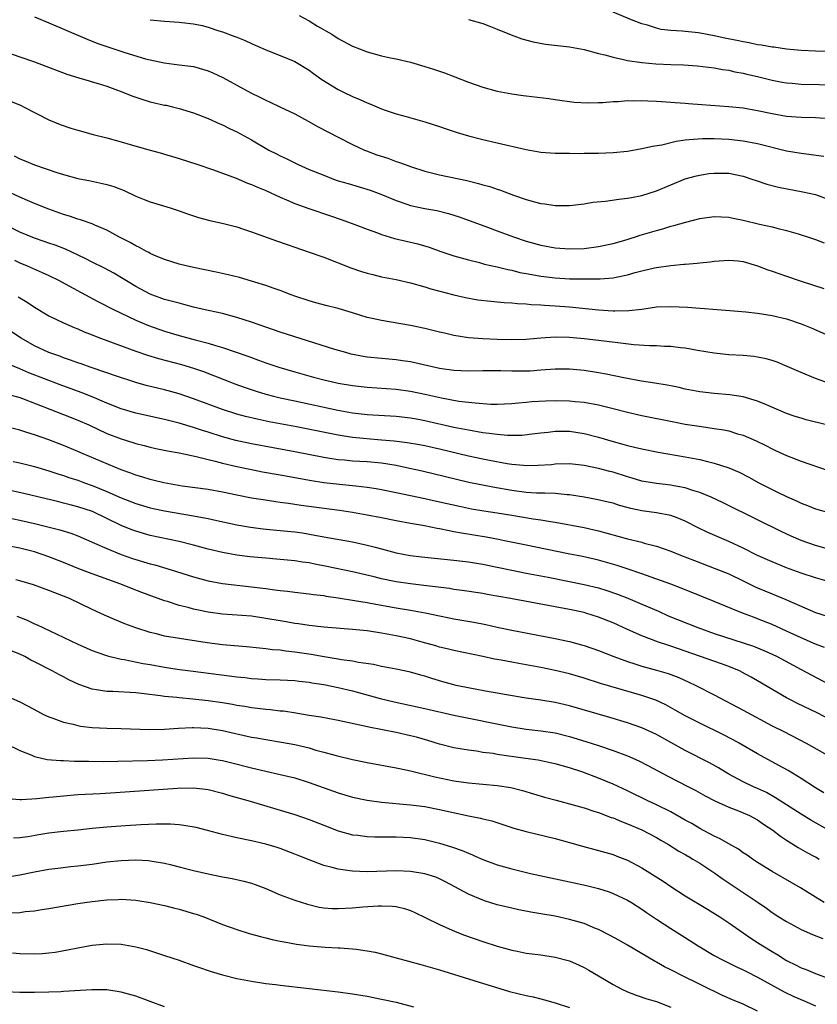
# Model space of a CAD drawing. Units: inches. Extents: x 2598000 to 2601000, y 1494000 to 1497000.
# Drawn here: x 2600413 to 2600523, y 1494391 to 1494527 of the extents above; entities that cross this region are included whole.
import ezdxf

# ---------------------------------------------------------------- set-up
doc = ezdxf.new("R2010")
doc.units = ezdxf.units.IN
doc.header["$MEASUREMENT"] = 0
doc.layers.add('LD25981494_2ft', color=190, linetype='Continuous')

msp = doc.modelspace()

# ---------------------------------------------------------------- linework, layer by layer
at = {"layer": 'LD25981494_2ft'}
for points, elevation in [([(2600415, 1494527.4), (2600417, 1494526.59), (2600422.31, 1494524.31), (2600423.75, 1494523.75), (2600425, 1494523.3), (2600427.52, 1494522.48), (2600430.37, 1494521.63), (2600432.96, 1494521.04), (2600435, 1494520.79), (2600437, 1494520.53), (2600439, 1494519.95), (2600439.67, 1494519.67), (2600441.04, 1494519.04), (2600443, 1494517.99), (2600444.91, 1494516.91), (2600446.25, 1494516.25), (2600447, 1494515.88), (2600447.61, 1494515.61), (2600448.93, 1494515), (2600451, 1494513.99), (2600452.84, 1494513), (2600454.22, 1494512.22), (2600457, 1494510.77), (2600459, 1494509.79), (2600460.66, 1494509), (2600460.9, 1494508.9), (2600462.35, 1494508.35), (2600463.86, 1494507.86), (2600465, 1494507.44), (2600465.35, 1494507.35), (2600466.24, 1494507), (2600467, 1494506.73), (2600469, 1494506.09), (2600471, 1494505.59), (2600474.78, 1494504.78), (2600476.39, 1494504.39), (2600477, 1494504.21), (2600477.96, 1494503.96), (2600479, 1494503.58), (2600479.46, 1494503.46), (2600481.22, 1494502.78), (2600483, 1494502.16), (2600484.15, 1494501.85), (2600485, 1494501.63), (2600485.57, 1494501.57), (2600487, 1494501.36), (2600488.65, 1494501.35), (2600489, 1494501.36), (2600491, 1494501.59), (2600492.22, 1494501.78), (2600493.94, 1494501.94), (2600495.8, 1494502.2), (2600497, 1494502.33), (2600497.54, 1494502.46), (2600499, 1494502.73), (2600501, 1494503.36), (2600503, 1494504.21), (2600504.99, 1494505.02), (2600506.55, 1494505.45), (2600507, 1494505.55), (2600508.25, 1494505.75), (2600509, 1494505.83), (2600511, 1494505.8), (2600513, 1494505.39), (2600514.2, 1494505), (2600514.78, 1494504.78), (2600516.29, 1494504.29), (2600517.89, 1494503.89), (2600521.25, 1494503.25), (2600523, 1494502.84), (2600525, 1494502.14)], 9914), ([(2600451.6, 1494527.6), (2600453, 1494526.85), (2600454.15, 1494526.15), (2600456.1, 1494525), (2600457, 1494524.42), (2600459, 1494523.35), (2600459.95, 1494523), (2600461, 1494522.57), (2600463, 1494522.04), (2600464.24, 1494521.76), (2600465, 1494521.61), (2600467, 1494521.14), (2600469, 1494520.57), (2600470.2, 1494520.2), (2600471.7, 1494519.7), (2600473.14, 1494519.14), (2600475, 1494518.39), (2600477, 1494517.68), (2600479, 1494517.14), (2600481, 1494516.77), (2600482.56, 1494516.56), (2600483, 1494516.49), (2600486.13, 1494516.13), (2600487, 1494515.99), (2600489.63, 1494515.63), (2600491.52, 1494515.52), (2600493, 1494515.59), (2600493.59, 1494515.59), (2600495, 1494515.71), (2600495.72, 1494515.72), (2600497, 1494515.83), (2600497.81, 1494515.81), (2600499, 1494515.86), (2600499.8, 1494515.8), (2600501, 1494515.78), (2600501.71, 1494515.71), (2600503, 1494515.64), (2600503.58, 1494515.58), (2600505, 1494515.49), (2600505.44, 1494515.44), (2600507.29, 1494515.29), (2600511, 1494515.03), (2600513, 1494514.82), (2600515, 1494514.48), (2600517, 1494514.05), (2600519, 1494513.7), (2600521, 1494513.54), (2600523, 1494513.48), (2600525, 1494513.38)], 9910), ([(2600527, 1494522.61), (2600523, 1494522.68), (2600521, 1494522.76), (2600519, 1494522.94), (2600517.23, 1494523.23), (2600517, 1494523.24), (2600515.52, 1494523.52), (2600515, 1494523.57), (2600513.82, 1494523.82), (2600513, 1494523.94), (2600512.13, 1494524.13), (2600510.47, 1494524.47), (2600509, 1494524.81), (2600506.81, 1494525.19), (2600505, 1494525.37), (2600504.56, 1494525.44), (2600503, 1494525.53), (2600501.68, 1494525.68), (2600501, 1494525.84), (2600499.75, 1494526.25), (2600499, 1494526.44), (2600497.56, 1494527), (2600495, 1494528.04)], 9906), ([(2600431.02, 1494527.02), (2600433, 1494526.82), (2600435, 1494526.68), (2600435.38, 1494526.62), (2600437, 1494526.43), (2600438.2, 1494526.2), (2600439, 1494525.98), (2600440.51, 1494525.49), (2600441, 1494525.35), (2600442.72, 1494524.72), (2600443, 1494524.59), (2600444.13, 1494524.13), (2600445, 1494523.74), (2600445.52, 1494523.52), (2600447.22, 1494522.78), (2600449, 1494522.08), (2600451, 1494521.25), (2600453, 1494520.06), (2600453.59, 1494519.59), (2600454.76, 1494518.76), (2600457, 1494517.37), (2600457.72, 1494517), (2600459, 1494516.39), (2600459.98, 1494515.98), (2600461, 1494515.52), (2600461.38, 1494515.38), (2600463, 1494514.69), (2600463.48, 1494514.52), (2600465, 1494514.01), (2600466.38, 1494513.62), (2600469, 1494512.91), (2600471, 1494512.27), (2600471.92, 1494511.92), (2600473.43, 1494511.43), (2600475, 1494510.95), (2600477, 1494510.44), (2600479, 1494509.99), (2600483, 1494509.06), (2600485, 1494508.72), (2600487, 1494508.57), (2600488.55, 1494508.55), (2600489, 1494508.56), (2600490.54, 1494508.54), (2600491, 1494508.56), (2600493, 1494508.56), (2600495, 1494508.65), (2600497, 1494508.87), (2600499, 1494509.2), (2600500.45, 1494509.55), (2600501.74, 1494509.74), (2600503.75, 1494510.25), (2600505, 1494510.4), (2600505.52, 1494510.48), (2600507.39, 1494510.61), (2600509, 1494510.62), (2600511, 1494510.51), (2600513, 1494510.29), (2600515, 1494509.92), (2600519, 1494508.91), (2600521, 1494508.55), (2600524.16, 1494508.16)], 9912), ([(2600475, 1494527.07), (2600477, 1494526.49), (2600478.06, 1494526.06), (2600479, 1494525.72), (2600480.93, 1494524.93), (2600482.38, 1494524.39), (2600483.96, 1494523.96), (2600485.65, 1494523.65), (2600489, 1494523.25), (2600491, 1494522.88), (2600493, 1494522.36), (2600493.85, 1494522.15), (2600495, 1494521.82), (2600496.47, 1494521.53), (2600497, 1494521.39), (2600499, 1494521.09), (2600500.93, 1494520.93), (2600503, 1494520.82), (2600504.76, 1494520.76), (2600506.65, 1494520.65), (2600509, 1494520.39), (2600510.15, 1494520.15), (2600511, 1494520.04), (2600511.83, 1494519.83), (2600513, 1494519.62), (2600513.5, 1494519.5), (2600515, 1494519.17), (2600517, 1494518.68), (2600518.4, 1494518.39), (2600519, 1494518.29), (2600519.76, 1494518.24), (2600521, 1494518.12), (2600526.03, 1494518.03)], 9908), ([(2600411, 1494522.56), (2600413, 1494521.91), (2600415, 1494521.2), (2600419.49, 1494519.49), (2600421.15, 1494519), (2600422.56, 1494518.56), (2600423, 1494518.45), (2600423.79, 1494518.21), (2600425, 1494517.82), (2600427.24, 1494517), (2600428.48, 1494516.48), (2600429.97, 1494515.97), (2600431, 1494515.69), (2600433, 1494515.23), (2600433.2, 1494515.2), (2600434.08, 1494515), (2600435, 1494514.77), (2600437, 1494514.16), (2600439, 1494513.37), (2600440.64, 1494512.64), (2600441, 1494512.5), (2600441.99, 1494511.99), (2600443, 1494511.52), (2600445, 1494510.41), (2600447.42, 1494509), (2600448.48, 1494508.48), (2600449, 1494508.21), (2600449.83, 1494507.83), (2600451, 1494507.22), (2600451.46, 1494507), (2600453, 1494506.33), (2600455, 1494505.51), (2600456.33, 1494505), (2600457, 1494504.77), (2600458.36, 1494504.36), (2600459.91, 1494503.91), (2600461.44, 1494503.44), (2600462.9, 1494502.9), (2600465, 1494502.01), (2600466.47, 1494501.53), (2600467, 1494501.34), (2600469, 1494500.94), (2600470.64, 1494500.64), (2600472.24, 1494500.24), (2600473, 1494499.99), (2600473.75, 1494499.75), (2600477.65, 1494498.35), (2600479, 1494497.85), (2600481.23, 1494497), (2600483, 1494496.4), (2600485, 1494495.84), (2600487, 1494495.49), (2600489, 1494495.35), (2600491, 1494495.41), (2600493, 1494495.65), (2600495, 1494496.08), (2600496.5, 1494496.5), (2600498.11, 1494497), (2600498.77, 1494497.23), (2600501, 1494497.9), (2600501.87, 1494498.13), (2600503, 1494498.48), (2600503.42, 1494498.58), (2600505.05, 1494499.05), (2600507, 1494499.53), (2600509, 1494499.83), (2600511, 1494499.74), (2600511.6, 1494499.6), (2600513, 1494499.31), (2600515.24, 1494498.76), (2600517, 1494498.39), (2600517.85, 1494498.15), (2600519, 1494497.89), (2600520.6, 1494497.4), (2600521, 1494497.29), (2600521.9, 1494497), (2600523, 1494496.62), (2600524.18, 1494496.19)], 9916), ([(2600410.32, 1494516.32), (2600413.15, 1494515.15), (2600413.49, 1494515), (2600417, 1494513.2), (2600418.54, 1494512.54), (2600420.04, 1494512.04), (2600421, 1494511.74), (2600423.14, 1494511.14), (2600425, 1494510.67), (2600427, 1494510.14), (2600428.23, 1494509.77), (2600431, 1494508.99), (2600432.56, 1494508.56), (2600433, 1494508.45), (2600434.1, 1494508.1), (2600435, 1494507.85), (2600437.61, 1494507), (2600439.74, 1494506.26), (2600442.9, 1494505.1), (2600444.44, 1494504.44), (2600445, 1494504.25), (2600445.85, 1494503.85), (2600447, 1494503.39), (2600449, 1494502.47), (2600449.87, 1494502.13), (2600451, 1494501.63), (2600452.94, 1494500.94), (2600455.92, 1494499.92), (2600457.4, 1494499.4), (2600459.3, 1494498.7), (2600461, 1494498.06), (2600462.45, 1494497.55), (2600463, 1494497.34), (2600464.8, 1494496.8), (2600468.03, 1494496.03), (2600469.57, 1494495.57), (2600471.18, 1494495), (2600473, 1494494.4), (2600475, 1494493.83), (2600476.56, 1494493.44), (2600477.25, 1494493.25), (2600479, 1494492.85), (2600480.47, 1494492.47), (2600481, 1494492.39), (2600482.1, 1494492.1), (2600483, 1494491.96), (2600483.79, 1494491.79), (2600485, 1494491.59), (2600487, 1494491.35), (2600489, 1494491.22), (2600491, 1494491.18), (2600491.19, 1494491.19), (2600493, 1494491.19), (2600493.22, 1494491.22), (2600495, 1494491.34), (2600495.45, 1494491.45), (2600497, 1494491.76), (2600498.07, 1494492.07), (2600499, 1494492.32), (2600500.72, 1494492.72), (2600501, 1494492.77), (2600503, 1494493.06), (2600504.79, 1494493.21), (2600505, 1494493.25), (2600506.63, 1494493.37), (2600507, 1494493.42), (2600508.44, 1494493.56), (2600509, 1494493.65), (2600511, 1494493.8), (2600512.32, 1494493.68), (2600513, 1494493.59), (2600515, 1494493.02), (2600516.43, 1494492.43), (2600517, 1494492.28), (2600517.92, 1494491.92), (2600519, 1494491.56), (2600521, 1494490.86), (2600524.15, 1494489.85)], 9918), ([(2600412.22, 1494508.22), (2600413, 1494507.81), (2600413.57, 1494507.57), (2600415, 1494506.95), (2600418.12, 1494505.88), (2600419, 1494505.61), (2600421, 1494505.07), (2600422.74, 1494504.74), (2600424.4, 1494504.4), (2600425, 1494504.26), (2600425.96, 1494503.96), (2600427.4, 1494503.4), (2600429, 1494502.62), (2600430.18, 1494502.18), (2600431, 1494501.84), (2600433.77, 1494501), (2600435, 1494500.59), (2600436.17, 1494500.17), (2600437.67, 1494499.67), (2600439.26, 1494499.26), (2600441.14, 1494498.86), (2600443, 1494498.38), (2600443.91, 1494498.09), (2600445, 1494497.71), (2600448.46, 1494496.46), (2600449.96, 1494495.96), (2600451, 1494495.58), (2600453, 1494494.91), (2600455, 1494494.19), (2600458.74, 1494492.74), (2600460.23, 1494492.23), (2600461, 1494491.99), (2600461.79, 1494491.79), (2600463, 1494491.5), (2600465, 1494491.11), (2600467, 1494490.65), (2600469, 1494490.1), (2600469.83, 1494489.83), (2600472.99, 1494488.99), (2600474.61, 1494488.61), (2600476.31, 1494488.31), (2600478.1, 1494488.1), (2600479.94, 1494487.94), (2600481, 1494487.88), (2600481.8, 1494487.8), (2600483, 1494487.74), (2600483.67, 1494487.67), (2600485, 1494487.6), (2600485.55, 1494487.55), (2600487, 1494487.48), (2600489, 1494487.33), (2600493, 1494486.91), (2600495, 1494486.78), (2600495.24, 1494486.76), (2600497.19, 1494486.81), (2600499, 1494487.03), (2600501, 1494487.31), (2600503, 1494487.4), (2600505.29, 1494487.29), (2600511.17, 1494486.83), (2600513.37, 1494486.62), (2600515, 1494486.45), (2600517, 1494486.15), (2600519, 1494485.67), (2600521, 1494485), (2600522.41, 1494484.41), (2600525.19, 1494483.19)], 9920), ([(2600524.78, 1494476.78), (2600523, 1494477.44), (2600521, 1494478.25), (2600519.1, 1494479.1), (2600517.69, 1494479.69), (2600517, 1494479.92), (2600516.16, 1494480.16), (2600515, 1494480.39), (2600514.46, 1494480.46), (2600513, 1494480.59), (2600511, 1494480.7), (2600509, 1494480.91), (2600506.7, 1494481.3), (2600505, 1494481.61), (2600504.33, 1494481.67), (2600503, 1494481.84), (2600502.13, 1494481.87), (2600501, 1494481.95), (2600500.04, 1494481.96), (2600497.9, 1494482.1), (2600495.66, 1494482.34), (2600493, 1494482.7), (2600491, 1494482.93), (2600489, 1494483.09), (2600487, 1494483.12), (2600485, 1494483), (2600483, 1494482.83), (2600481, 1494482.75), (2600479, 1494482.8), (2600477, 1494482.89), (2600475.03, 1494483.03), (2600473, 1494483.35), (2600471.68, 1494483.68), (2600471, 1494483.83), (2600469, 1494484.33), (2600467, 1494484.76), (2600463, 1494485.42), (2600461.71, 1494485.71), (2600461, 1494485.87), (2600459, 1494486.49), (2600457, 1494487.09), (2600455.47, 1494487.47), (2600453.89, 1494487.89), (2600453, 1494488.15), (2600451, 1494488.81), (2600450.48, 1494489), (2600449, 1494489.57), (2600448.13, 1494489.87), (2600447, 1494490.28), (2600445, 1494490.89), (2600443.37, 1494491.37), (2600441.77, 1494491.77), (2600440.13, 1494492.13), (2600437, 1494492.77), (2600435.98, 1494493), (2600435, 1494493.25), (2600433, 1494493.87), (2600431.51, 1494494.49), (2600431, 1494494.72), (2600430.83, 1494494.83), (2600430.48, 1494495), (2600429.54, 1494495.54), (2600429, 1494495.77), (2600428.22, 1494496.22), (2600426.65, 1494497), (2600425, 1494497.94), (2600423.37, 1494498.63), (2600423, 1494498.81), (2600421.37, 1494499.37), (2600421, 1494499.45), (2600419.85, 1494499.85), (2600419, 1494500.08), (2600417, 1494500.81), (2600415, 1494501.62), (2600414.04, 1494502.04), (2600413, 1494502.48), (2600411, 1494503.41)], 9922), ([(2600524.5, 1494471), (2600521.72, 1494471.72), (2600521, 1494471.93), (2600520.19, 1494472.19), (2600519, 1494472.61), (2600516.22, 1494473.78), (2600515, 1494474.31), (2600513, 1494474.9), (2600511.16, 1494475.16), (2600509, 1494475.33), (2600507, 1494475.58), (2600505, 1494475.97), (2600504.16, 1494476.16), (2600503, 1494476.39), (2600502.5, 1494476.5), (2600500.78, 1494476.78), (2600498.93, 1494477.07), (2600496.5, 1494477.5), (2600494.04, 1494478.04), (2600493, 1494478.23), (2600491, 1494478.55), (2600489, 1494478.71), (2600487, 1494478.71), (2600485, 1494478.58), (2600483.54, 1494478.46), (2600483, 1494478.44), (2600481, 1494478.43), (2600479.51, 1494478.49), (2600479, 1494478.5), (2600477, 1494478.5), (2600475, 1494478.45), (2600473, 1494478.53), (2600471, 1494478.83), (2600467.6, 1494479.6), (2600467, 1494479.71), (2600465.88, 1494479.88), (2600465, 1494479.99), (2600463, 1494480.17), (2600461, 1494480.39), (2600460.47, 1494480.47), (2600458.8, 1494480.8), (2600458.05, 1494481), (2600456.55, 1494481.45), (2600449, 1494483.82), (2600447, 1494484.5), (2600445, 1494485.22), (2600443, 1494485.88), (2600441, 1494486.39), (2600439.24, 1494486.76), (2600438.21, 1494487), (2600437, 1494487.3), (2600435.67, 1494487.67), (2600435, 1494487.82), (2600434.09, 1494488.09), (2600433, 1494488.36), (2600431, 1494489.06), (2600429, 1494490.15), (2600425.99, 1494491.99), (2600424.68, 1494492.68), (2600423, 1494493.5), (2600422.02, 1494494.02), (2600419.29, 1494495.29), (2600417.85, 1494495.85), (2600417, 1494496.13), (2600416.36, 1494496.36), (2600415, 1494496.81), (2600413, 1494497.65), (2600410.2, 1494499)], 9924), ([(2600412.23, 1494493.77), (2600413, 1494493.4), (2600413.99, 1494493), (2600416.08, 1494492.08), (2600417, 1494491.64), (2600418.32, 1494491), (2600419.75, 1494490.25), (2600422.06, 1494489), (2600422.66, 1494488.66), (2600423, 1494488.49), (2600423.96, 1494487.96), (2600425.84, 1494487), (2600429, 1494485.5), (2600430.76, 1494484.76), (2600433, 1494483.99), (2600435, 1494483.39), (2600437.24, 1494482.76), (2600439, 1494482.29), (2600440.03, 1494481.97), (2600441, 1494481.71), (2600444.51, 1494480.51), (2600445, 1494480.31), (2600445.97, 1494479.97), (2600447, 1494479.59), (2600448.78, 1494479), (2600451, 1494478.34), (2600453.6, 1494477.6), (2600455, 1494477.23), (2600456.04, 1494477), (2600457, 1494476.8), (2600459, 1494476.48), (2600461, 1494476.25), (2600465, 1494475.96), (2600467, 1494475.67), (2600469.2, 1494475.2), (2600471.27, 1494474.73), (2600473.69, 1494474.31), (2600475, 1494474.17), (2600475.96, 1494474.04), (2600478.11, 1494473.89), (2600479, 1494473.87), (2600481, 1494473.96), (2600481.93, 1494474.07), (2600483, 1494474.14), (2600483.77, 1494474.23), (2600485.66, 1494474.34), (2600487, 1494474.38), (2600489, 1494474.34), (2600489.75, 1494474.25), (2600491, 1494474.14), (2600493, 1494473.77), (2600495, 1494473.28), (2600497, 1494472.77), (2600499, 1494472.33), (2600503.43, 1494471.43), (2600505, 1494471.12), (2600507.24, 1494470.77), (2600509, 1494470.53), (2600510.32, 1494470.31), (2600511, 1494470.17), (2600512.21, 1494469.79), (2600513, 1494469.57), (2600514.79, 1494468.79), (2600516.15, 1494468.15), (2600517, 1494467.69), (2600517.49, 1494467.49), (2600519, 1494466.77), (2600521, 1494466.01), (2600524.73, 1494464.73)], 9926), ([(2600412.73, 1494488.73), (2600413.99, 1494487.99), (2600415, 1494487.29), (2600417, 1494486.08), (2600419, 1494485.1), (2600420.48, 1494484.48), (2600421, 1494484.28), (2600421.88, 1494483.88), (2600423, 1494483.45), (2600423.31, 1494483.31), (2600424.15, 1494483), (2600429, 1494481.21), (2600430.64, 1494480.64), (2600432.17, 1494480.17), (2600435.34, 1494479.34), (2600437, 1494478.86), (2600438.38, 1494478.38), (2600442.7, 1494476.7), (2600444.16, 1494476.16), (2600445.67, 1494475.67), (2600447, 1494475.28), (2600448.05, 1494475), (2600449, 1494474.77), (2600451, 1494474.33), (2600456.93, 1494473.07), (2600459, 1494472.7), (2600461, 1494472.47), (2600465, 1494472.22), (2600467, 1494472), (2600467.83, 1494471.83), (2600469, 1494471.63), (2600473, 1494470.72), (2600475, 1494470.31), (2600477, 1494469.96), (2600477.87, 1494469.87), (2600479, 1494469.71), (2600480.4, 1494469.6), (2600482.39, 1494469.61), (2600484.2, 1494469.8), (2600485, 1494469.92), (2600486.02, 1494470.02), (2600487, 1494470.14), (2600487.85, 1494470.15), (2600489, 1494470.13), (2600491, 1494469.83), (2600493, 1494469.31), (2600495, 1494468.71), (2600496.35, 1494468.35), (2600497, 1494468.16), (2600497.95, 1494467.95), (2600499, 1494467.7), (2600501.26, 1494467.26), (2600505, 1494466.6), (2600505.5, 1494466.5), (2600507, 1494466.22), (2600508.07, 1494465.93), (2600509, 1494465.73), (2600511, 1494465.06), (2600512.46, 1494464.46), (2600513.78, 1494463.78), (2600515.16, 1494463), (2600517, 1494462.06), (2600517.73, 1494461.73), (2600519, 1494461.1), (2600520.47, 1494460.47), (2600521, 1494460.2), (2600521.88, 1494459.88), (2600523, 1494459.41), (2600525, 1494458.85)], 9928), ([(2600525, 1494453.78), (2600523, 1494454.32), (2600521, 1494455.04), (2600519.63, 1494455.63), (2600518.27, 1494456.27), (2600515, 1494457.89), (2600510.22, 1494460.22), (2600508.57, 1494461), (2600507, 1494461.67), (2600506.06, 1494461.94), (2600505, 1494462.31), (2600503.41, 1494462.59), (2600503, 1494462.68), (2600501, 1494462.9), (2600499, 1494463.25), (2600497.66, 1494463.66), (2600497, 1494463.84), (2600495, 1494464.46), (2600494.56, 1494464.56), (2600493, 1494464.98), (2600491, 1494465.4), (2600489, 1494465.61), (2600487, 1494465.57), (2600486.49, 1494465.51), (2600484.61, 1494465.39), (2600483, 1494465.37), (2600482.61, 1494465.39), (2600481, 1494465.54), (2600480.37, 1494465.63), (2600477.92, 1494466.08), (2600477, 1494466.27), (2600475, 1494466.71), (2600471, 1494467.66), (2600469, 1494468.1), (2600468.24, 1494468.24), (2600466.53, 1494468.53), (2600464.75, 1494468.75), (2600463, 1494468.92), (2600459, 1494469.27), (2600457, 1494469.57), (2600451, 1494470.79), (2600447.45, 1494471.45), (2600445.79, 1494471.79), (2600444.17, 1494472.17), (2600443, 1494472.49), (2600441, 1494473.13), (2600437, 1494474.61), (2600435, 1494475.29), (2600433, 1494475.84), (2600430.45, 1494476.45), (2600429, 1494476.85), (2600426.22, 1494477.78), (2600425, 1494478.22), (2600422.7, 1494479), (2600421.45, 1494479.45), (2600421, 1494479.6), (2600419.98, 1494479.98), (2600419, 1494480.3), (2600418.49, 1494480.49), (2600417, 1494481), (2600415, 1494481.96), (2600413.17, 1494483), (2600411, 1494484.45)], 9930), ([(2600524.59, 1494449.41), (2600523, 1494449.86), (2600521, 1494450.53), (2600519, 1494451.26), (2600517, 1494452.07), (2600515, 1494452.97), (2600513, 1494453.96), (2600511, 1494454.88), (2600508.13, 1494456.13), (2600506.78, 1494456.78), (2600505, 1494457.71), (2600503.85, 1494458.15), (2600503, 1494458.5), (2600501, 1494458.87), (2600499, 1494459.14), (2600497.46, 1494459.46), (2600495.89, 1494459.89), (2600495, 1494460.18), (2600494.35, 1494460.35), (2600492.72, 1494460.72), (2600491, 1494461.03), (2600489, 1494461.34), (2600488.65, 1494461.35), (2600487, 1494461.51), (2600485.59, 1494461.59), (2600485, 1494461.58), (2600484.41, 1494461.59), (2600483, 1494461.69), (2600481, 1494461.94), (2600478.39, 1494462.39), (2600475.07, 1494463.07), (2600468.61, 1494464.61), (2600466.86, 1494465), (2600465, 1494465.38), (2600463, 1494465.71), (2600461, 1494465.9), (2600459, 1494466.01), (2600457.88, 1494466.12), (2600457, 1494466.19), (2600455.59, 1494466.41), (2600455, 1494466.49), (2600451, 1494467.3), (2600445, 1494468.39), (2600442.85, 1494468.85), (2600441, 1494469.37), (2600439, 1494470), (2600438.23, 1494470.23), (2600437, 1494470.64), (2600435, 1494471.24), (2600433, 1494471.76), (2600429, 1494472.64), (2600427, 1494473.23), (2600425, 1494474.02), (2600423, 1494474.88), (2600421.48, 1494475.48), (2600418.56, 1494476.56), (2600414.22, 1494478.22), (2600413, 1494478.75), (2600411.41, 1494479.41)], 9932), ([(2600411.28, 1494475.28), (2600413, 1494474.78), (2600413.34, 1494474.66), (2600419, 1494472.47), (2600421, 1494471.67), (2600422.5, 1494471), (2600425, 1494469.83), (2600427, 1494469.07), (2600428.6, 1494468.6), (2600429, 1494468.45), (2600430.17, 1494468.17), (2600431, 1494467.94), (2600431.77, 1494467.77), (2600433.42, 1494467.42), (2600435, 1494467.13), (2600437.37, 1494466.63), (2600439, 1494466.21), (2600440.01, 1494465.99), (2600441, 1494465.72), (2600443, 1494465.25), (2600445, 1494464.83), (2600446.54, 1494464.54), (2600449, 1494464.12), (2600453.31, 1494463.31), (2600455, 1494463.05), (2600457.2, 1494462.8), (2600459, 1494462.63), (2600459.43, 1494462.57), (2600461, 1494462.41), (2600462.23, 1494462.23), (2600463, 1494462.1), (2600465, 1494461.69), (2600469, 1494460.83), (2600471, 1494460.39), (2600473.77, 1494459.77), (2600475.42, 1494459.42), (2600477.13, 1494459.13), (2600479, 1494458.85), (2600481, 1494458.54), (2600483.96, 1494458.04), (2600485, 1494457.9), (2600486.35, 1494457.65), (2600487, 1494457.56), (2600491, 1494456.83), (2600493, 1494456.38), (2600497, 1494455.27), (2600499, 1494454.78), (2600499.32, 1494454.68), (2600501, 1494454.24), (2600501.94, 1494453.94), (2600503, 1494453.54), (2600504.33, 1494453), (2600506.26, 1494452.26), (2600509, 1494451.22), (2600511, 1494450.41), (2600513, 1494449.46), (2600514.65, 1494448.65), (2600515, 1494448.49), (2600517, 1494447.65), (2600518.89, 1494446.89), (2600519.31, 1494446.69), (2600523, 1494445.09), (2600524.59, 1494444.59)], 9934), ([(2600524.26, 1494440.26), (2600523, 1494440.71), (2600521, 1494441.56), (2600519, 1494442.52), (2600517, 1494443.44), (2600515, 1494444.22), (2600514.42, 1494444.42), (2600512.92, 1494445), (2600509, 1494446.61), (2600507.28, 1494447.28), (2600504.44, 1494448.44), (2600502.99, 1494448.99), (2600499, 1494450.43), (2600497.09, 1494451.09), (2600495.59, 1494451.59), (2600493, 1494452.31), (2600490.8, 1494452.8), (2600488.81, 1494453.19), (2600483, 1494454.37), (2600479.99, 1494455), (2600479.16, 1494455.16), (2600477.47, 1494455.47), (2600474.03, 1494456.03), (2600473, 1494456.25), (2600472.35, 1494456.35), (2600471, 1494456.66), (2600470.7, 1494456.7), (2600468.95, 1494457.05), (2600467, 1494457.38), (2600465, 1494457.75), (2600463, 1494458.16), (2600461, 1494458.54), (2600459, 1494458.88), (2600457.16, 1494459.16), (2600451.88, 1494459.88), (2600451, 1494460.02), (2600450.13, 1494460.13), (2600449, 1494460.3), (2600448.38, 1494460.38), (2600446.64, 1494460.64), (2600445, 1494460.9), (2600443, 1494461.29), (2600441, 1494461.72), (2600439, 1494462.07), (2600435.45, 1494462.55), (2600432.87, 1494463), (2600431.38, 1494463.38), (2600431, 1494463.46), (2600429.84, 1494463.84), (2600429, 1494464.08), (2600428.34, 1494464.34), (2600427, 1494464.82), (2600421.75, 1494467), (2600421, 1494467.33), (2600419, 1494468.17), (2600417, 1494468.93), (2600415, 1494469.66), (2600413.96, 1494469.96), (2600413, 1494470.29), (2600411.32, 1494470.68)], 9936), ([(2600412.05, 1494465.95), (2600413, 1494465.75), (2600415, 1494465.25), (2600417, 1494464.68), (2600418.25, 1494464.25), (2600419, 1494464.04), (2600419.76, 1494463.76), (2600421, 1494463.36), (2600421.94, 1494463), (2600423, 1494462.62), (2600425, 1494461.82), (2600427, 1494460.95), (2600429, 1494460.14), (2600431, 1494459.54), (2600431.44, 1494459.44), (2600433, 1494459.13), (2600437, 1494458.44), (2600437.71, 1494458.29), (2600439, 1494458.06), (2600440.21, 1494457.79), (2600443, 1494457.19), (2600444.87, 1494456.87), (2600446.64, 1494456.64), (2600448.46, 1494456.46), (2600449, 1494456.42), (2600451, 1494456.22), (2600452.07, 1494456.07), (2600453.79, 1494455.79), (2600455, 1494455.55), (2600459, 1494454.84), (2600461, 1494454.4), (2600462.12, 1494454.12), (2600463, 1494453.87), (2600465, 1494453.35), (2600466.97, 1494452.97), (2600469, 1494452.74), (2600473, 1494452.33), (2600474.17, 1494452.17), (2600475, 1494452.09), (2600477, 1494451.77), (2600479, 1494451.36), (2600481, 1494450.92), (2600483, 1494450.53), (2600486.03, 1494449.97), (2600488.53, 1494449.47), (2600491, 1494448.96), (2600493, 1494448.48), (2600494.14, 1494448.14), (2600495.63, 1494447.63), (2600497.06, 1494447.06), (2600499, 1494446.24), (2600501.27, 1494445.27), (2600502.64, 1494444.64), (2600506.75, 1494443), (2600509, 1494442.2), (2600514.41, 1494440.41), (2600515.85, 1494439.85), (2600517, 1494439.34), (2600517.71, 1494439), (2600521, 1494437.2), (2600527, 1494434.04)], 9938), ([(2600525, 1494430.31), (2600523.22, 1494431.22), (2600520.51, 1494432.51), (2600519.54, 1494433), (2600519, 1494433.29), (2600515, 1494435.63), (2600514.12, 1494436.12), (2600512.82, 1494436.82), (2600512.47, 1494437), (2600511, 1494437.62), (2600510, 1494438), (2600503, 1494440.44), (2600502.57, 1494440.57), (2600501.29, 1494441), (2600499, 1494441.85), (2600497, 1494442.72), (2600495, 1494443.63), (2600493, 1494444.45), (2600491.26, 1494445), (2600491, 1494445.07), (2600489, 1494445.49), (2600480.84, 1494447), (2600477.58, 1494447.58), (2600477, 1494447.7), (2600474.14, 1494448.14), (2600473, 1494448.27), (2600472.38, 1494448.38), (2600468.83, 1494448.83), (2600467, 1494449.04), (2600465, 1494449.33), (2600463, 1494449.75), (2600461.99, 1494450.01), (2600459, 1494450.71), (2600455.45, 1494451.45), (2600453.77, 1494451.77), (2600453, 1494451.93), (2600452.05, 1494452.05), (2600451, 1494452.22), (2600448.46, 1494452.46), (2600447, 1494452.57), (2600444.79, 1494452.79), (2600443, 1494453.01), (2600441, 1494453.36), (2600439, 1494453.85), (2600437, 1494454.39), (2600435, 1494454.89), (2600431, 1494455.73), (2600429, 1494456.3), (2600428.49, 1494456.49), (2600427, 1494457.12), (2600425, 1494458.09), (2600423.02, 1494459.02), (2600421, 1494459.69), (2600419.95, 1494459.95), (2600419, 1494460.21), (2600418.36, 1494460.36), (2600413.52, 1494461.52), (2600411, 1494462.1)], 9940), ([(2600409.44, 1494458.56), (2600413, 1494457.85), (2600415, 1494457.39), (2600418.51, 1494456.51), (2600420.03, 1494456.03), (2600421, 1494455.67), (2600423.32, 1494454.68), (2600425, 1494453.91), (2600427, 1494453.1), (2600428.56, 1494452.56), (2600431, 1494451.82), (2600431.65, 1494451.65), (2600433.92, 1494451), (2600437, 1494450.02), (2600439, 1494449.46), (2600441, 1494449.09), (2600445, 1494448.65), (2600447, 1494448.38), (2600448.23, 1494448.23), (2600449, 1494448.1), (2600450.01, 1494448.01), (2600451, 1494447.88), (2600453, 1494447.68), (2600453.59, 1494447.59), (2600455, 1494447.42), (2600455.35, 1494447.35), (2600457, 1494447.11), (2600459.24, 1494446.76), (2600461, 1494446.46), (2600462.22, 1494446.22), (2600465, 1494445.73), (2600467, 1494445.39), (2600469.02, 1494445.02), (2600471, 1494444.6), (2600472.33, 1494444.33), (2600473, 1494444.21), (2600475.74, 1494443.74), (2600477.41, 1494443.41), (2600479, 1494443.05), (2600481, 1494442.62), (2600487, 1494441.5), (2600489, 1494441.06), (2600490.62, 1494440.62), (2600491, 1494440.51), (2600493, 1494439.82), (2600495.12, 1494439), (2600497, 1494438.3), (2600498, 1494438), (2600499, 1494437.67), (2600501, 1494437.13), (2600502.63, 1494436.63), (2600504.08, 1494436.08), (2600505.47, 1494435.47), (2600506.46, 1494435), (2600509, 1494433.71), (2600513, 1494431.6), (2600517, 1494429.43), (2600518.61, 1494428.61), (2600521.7, 1494427), (2600525, 1494425.17)], 9942), ([(2600524.16, 1494420.16), (2600523, 1494420.84), (2600521, 1494422.12), (2600519.22, 1494423.22), (2600517.95, 1494423.95), (2600515, 1494425.56), (2600512.45, 1494427), (2600511.51, 1494427.51), (2600510.2, 1494428.2), (2600507, 1494429.77), (2600505, 1494430.81), (2600503.6, 1494431.6), (2600502.3, 1494432.3), (2600500.94, 1494432.94), (2600499, 1494433.6), (2600493.27, 1494435.27), (2600491, 1494435.98), (2600489, 1494436.58), (2600487, 1494437.08), (2600485, 1494437.49), (2600481.96, 1494438.04), (2600481, 1494438.2), (2600479.52, 1494438.48), (2600478.62, 1494438.62), (2600477, 1494438.99), (2600473, 1494439.81), (2600472.07, 1494440.07), (2600471, 1494440.31), (2600470.48, 1494440.48), (2600468.62, 1494441), (2600467, 1494441.42), (2600465, 1494441.84), (2600463, 1494442.21), (2600461, 1494442.53), (2600459, 1494442.75), (2600455.03, 1494443.03), (2600453, 1494443.26), (2600451.5, 1494443.5), (2600451, 1494443.56), (2600449.79, 1494443.79), (2600449, 1494443.91), (2600447, 1494444.27), (2600445, 1494444.55), (2600441, 1494444.87), (2600439, 1494445.14), (2600437.44, 1494445.44), (2600437, 1494445.54), (2600436.25, 1494445.75), (2600435, 1494446.06), (2600433.41, 1494446.59), (2600433, 1494446.71), (2600429.86, 1494447.86), (2600428.41, 1494448.41), (2600426.96, 1494449), (2600423, 1494450.41), (2600421.13, 1494451.13), (2600419, 1494452), (2600417, 1494452.79), (2600415, 1494453.47), (2600413, 1494453.99), (2600411, 1494454.36)], 9944), ([(2600525, 1494414.9), (2600522.36, 1494416.36), (2600521, 1494417.2), (2600517.48, 1494419.48), (2600516.2, 1494420.2), (2600515, 1494420.75), (2600514.43, 1494421), (2600513, 1494421.69), (2600511, 1494422.73), (2600510.54, 1494423), (2600509.6, 1494423.6), (2600508.32, 1494424.32), (2600505, 1494426), (2600501, 1494428.2), (2600499, 1494429.14), (2600497, 1494429.84), (2600494.57, 1494430.57), (2600489, 1494432.18), (2600487, 1494432.65), (2600485, 1494432.96), (2600483, 1494433.25), (2600480.29, 1494433.71), (2600479, 1494433.95), (2600477.87, 1494434.13), (2600475.44, 1494434.56), (2600473.3, 1494435), (2600473, 1494435.07), (2600471.49, 1494435.49), (2600469.94, 1494435.94), (2600469, 1494436.26), (2600468.41, 1494436.41), (2600467, 1494436.82), (2600465, 1494437.25), (2600463, 1494437.63), (2600461.88, 1494437.88), (2600459.82, 1494438.18), (2600459, 1494438.35), (2600457.45, 1494438.55), (2600457, 1494438.64), (2600455.07, 1494438.93), (2600453.25, 1494439.26), (2600451, 1494439.6), (2600449.74, 1494439.74), (2600449, 1494439.86), (2600447.93, 1494439.93), (2600447, 1494440.08), (2600446.14, 1494440.14), (2600444.33, 1494440.33), (2600441, 1494440.62), (2600438.88, 1494440.88), (2600433, 1494441.83), (2600431.88, 1494442.12), (2600431, 1494442.31), (2600429, 1494442.96), (2600427.52, 1494443.52), (2600426.09, 1494444.09), (2600424.69, 1494444.69), (2600423, 1494445.48), (2600419.83, 1494447), (2600419, 1494447.35), (2600417.8, 1494447.8), (2600417, 1494448.14), (2600414.89, 1494448.89), (2600413, 1494449.45), (2600412.42, 1494449.58)], 9946), ([(2600412.55, 1494444.55), (2600414, 1494444), (2600415, 1494443.53), (2600415.38, 1494443.38), (2600416.15, 1494443), (2600421, 1494440.71), (2600423, 1494439.84), (2600423.61, 1494439.61), (2600425.11, 1494439.11), (2600427, 1494438.64), (2600427.41, 1494438.59), (2600430.04, 1494438.04), (2600431, 1494437.9), (2600433, 1494437.54), (2600434.74, 1494437.26), (2600436.96, 1494436.96), (2600440.52, 1494436.52), (2600442.3, 1494436.3), (2600443, 1494436.2), (2600444.08, 1494436.08), (2600445, 1494435.96), (2600445.91, 1494435.91), (2600447, 1494435.83), (2600449, 1494435.79), (2600451, 1494435.68), (2600451.6, 1494435.59), (2600453, 1494435.45), (2600453.37, 1494435.37), (2600455, 1494435.13), (2600457, 1494434.72), (2600459, 1494434.23), (2600462.8, 1494433.2), (2600464.72, 1494432.72), (2600469, 1494431.8), (2600473, 1494430.9), (2600481, 1494429.28), (2600483, 1494428.96), (2600485, 1494428.73), (2600487, 1494428.43), (2600489, 1494427.94), (2600491.26, 1494427.26), (2600493, 1494426.68), (2600495, 1494426), (2600497, 1494425.25), (2600498.56, 1494424.56), (2600499.89, 1494423.88), (2600502.49, 1494422.49), (2600505.44, 1494421), (2600506.46, 1494420.46), (2600507.74, 1494419.74), (2600509.06, 1494419.06), (2600511, 1494418.17), (2600512.34, 1494417.66), (2600513, 1494417.38), (2600513.85, 1494417), (2600515, 1494416.4), (2600515.83, 1494415.83), (2600517.11, 1494415), (2600518.15, 1494414.15), (2600519, 1494413.59), (2600520.59, 1494412.59), (2600521.88, 1494411.88), (2600522.79, 1494411.41), (2600523, 1494411.3), (2600523.52, 1494411)], 9948), ([(2600524.18, 1494405), (2600523, 1494405.71), (2600520.92, 1494407), (2600519.72, 1494407.72), (2600517, 1494409.3), (2600515, 1494410.54), (2600514.3, 1494411), (2600513.74, 1494411.41), (2600513.54, 1494411.54), (2600513, 1494411.88), (2600512.35, 1494412.35), (2600511, 1494413.1), (2600509.81, 1494413.81), (2600509, 1494414.17), (2600507, 1494415.23), (2600505.9, 1494415.9), (2600505, 1494416.39), (2600503, 1494417.53), (2600501, 1494418.51), (2600499.93, 1494419), (2600497, 1494420.44), (2600495, 1494421.37), (2600493, 1494422.18), (2600490.81, 1494423), (2600489, 1494423.6), (2600487, 1494424.16), (2600486.32, 1494424.32), (2600484.65, 1494424.65), (2600482.92, 1494424.92), (2600479, 1494425.47), (2600478.43, 1494425.57), (2600477, 1494425.75), (2600476.11, 1494425.89), (2600475, 1494426.03), (2600473, 1494426.37), (2600471, 1494426.88), (2600469.39, 1494427.39), (2600467.84, 1494427.84), (2600467, 1494428.05), (2600465, 1494428.48), (2600461.22, 1494429.22), (2600460.63, 1494429.37), (2600457, 1494430.16), (2600455.58, 1494430.42), (2600454.61, 1494430.61), (2600453, 1494430.85), (2600451.16, 1494431.16), (2600449.42, 1494431.42), (2600449, 1494431.45), (2600447.62, 1494431.62), (2600447, 1494431.67), (2600445.83, 1494431.83), (2600445, 1494431.91), (2600444.08, 1494432.08), (2600443, 1494432.24), (2600442.37, 1494432.37), (2600441, 1494432.6), (2600439, 1494432.89), (2600436.88, 1494433.12), (2600435, 1494433.27), (2600434.68, 1494433.32), (2600433, 1494433.46), (2600432.44, 1494433.57), (2600430.15, 1494433.85), (2600429, 1494433.98), (2600425.86, 1494434.14), (2600425, 1494434.15), (2600423.59, 1494434.41), (2600423, 1494434.47), (2600421.13, 1494435.13), (2600419.76, 1494435.76), (2600419, 1494436.17), (2600418.45, 1494436.45), (2600417.47, 1494437), (2600415, 1494438.27), (2600414.5, 1494438.5), (2600413.65, 1494439), (2600413, 1494439.32), (2600411.77, 1494439.77)], 9950), ([(2600411, 1494433.59), (2600413, 1494432.72), (2600414.13, 1494432.13), (2600415.42, 1494431.42), (2600416.25, 1494431), (2600417, 1494430.64), (2600417.53, 1494430.47), (2600419, 1494429.92), (2600420.37, 1494429.63), (2600421, 1494429.45), (2600421.39, 1494429.39), (2600423, 1494429.2), (2600425, 1494429.11), (2600427, 1494429.05), (2600430.91, 1494428.91), (2600433, 1494428.94), (2600434.92, 1494429.08), (2600436.82, 1494429.18), (2600437, 1494429.18), (2600439, 1494429.1), (2600441, 1494428.78), (2600445, 1494427.87), (2600445.75, 1494427.75), (2600447, 1494427.51), (2600449.17, 1494427.17), (2600451, 1494426.83), (2600453, 1494426.35), (2600453.93, 1494426.07), (2600455, 1494425.79), (2600456.7, 1494425.3), (2600459, 1494424.75), (2600461, 1494424.36), (2600465, 1494423.62), (2600465.5, 1494423.5), (2600467, 1494423.19), (2600470.35, 1494422.35), (2600473, 1494421.81), (2600475, 1494421.54), (2600479, 1494421.18), (2600480.87, 1494420.87), (2600482.47, 1494420.47), (2600485.55, 1494419.55), (2600487.12, 1494419.12), (2600489.51, 1494418.49), (2600491, 1494418.06), (2600492.37, 1494417.63), (2600493, 1494417.42), (2600494.75, 1494416.75), (2600495, 1494416.68), (2600496.17, 1494416.17), (2600497, 1494415.87), (2600499, 1494415.02), (2600501, 1494413.96), (2600501.6, 1494413.6), (2600502.66, 1494413), (2600504.1, 1494412.1), (2600505, 1494411.61), (2600505.33, 1494411.41), (2600505.38, 1494411.38), (2600506.06, 1494411), (2600507, 1494410.42), (2600509.08, 1494409.07), (2600510.24, 1494408.24), (2600515.06, 1494405), (2600516.2, 1494404.2), (2600517, 1494403.61), (2600517.95, 1494403), (2600519, 1494402.35), (2600521, 1494401.28), (2600522.58, 1494400.58), (2600524.01, 1494400.01)], 9952), ([(2600411, 1494426.98), (2600413, 1494426.02), (2600414.64, 1494425.36), (2600415, 1494425.19), (2600416.77, 1494424.77), (2600418.6, 1494424.6), (2600419, 1494424.6), (2600420.54, 1494424.54), (2600421, 1494424.55), (2600422.51, 1494424.51), (2600424.5, 1494424.5), (2600426.52, 1494424.52), (2600430.64, 1494424.64), (2600432.73, 1494424.73), (2600437, 1494424.99), (2600439, 1494424.93), (2600440.68, 1494424.68), (2600441, 1494424.62), (2600442.31, 1494424.31), (2600445, 1494423.61), (2600447, 1494423.14), (2600449, 1494422.7), (2600451, 1494422.21), (2600453, 1494421.6), (2600457, 1494420.15), (2600459, 1494419.55), (2600461, 1494419.13), (2600463, 1494418.86), (2600467, 1494418.51), (2600469, 1494418.26), (2600471, 1494417.87), (2600472.49, 1494417.51), (2600475, 1494416.97), (2600476.66, 1494416.66), (2600477, 1494416.55), (2600478.26, 1494416.26), (2600481.29, 1494415.29), (2600483, 1494414.8), (2600487, 1494413.84), (2600489, 1494413.31), (2600490.79, 1494412.79), (2600493, 1494412.2), (2600495, 1494411.62), (2600495.55, 1494411.41), (2600497, 1494410.85), (2600499, 1494409.79), (2600501.94, 1494407.94), (2600503, 1494407.22), (2600505, 1494405.93), (2600508.06, 1494404.06), (2600509.76, 1494403), (2600511, 1494402.18), (2600513, 1494400.82), (2600514.06, 1494400.06), (2600515, 1494399.47), (2600515.71, 1494399), (2600517, 1494398.22), (2600517.78, 1494397.78), (2600519, 1494396.99), (2600520.34, 1494396.34), (2600521, 1494395.98), (2600521.72, 1494395.72), (2600523, 1494395.17), (2600525, 1494394.45)], 9954), ([(2600411.36, 1494419.36), (2600413, 1494419.22), (2600413.21, 1494419.21), (2600415.35, 1494419.35), (2600417, 1494419.55), (2600417.6, 1494419.6), (2600419, 1494419.76), (2600421, 1494419.9), (2600424.07, 1494420.07), (2600426.21, 1494420.21), (2600434.79, 1494420.79), (2600437, 1494420.84), (2600438.66, 1494420.66), (2600439, 1494420.61), (2600441, 1494420.11), (2600441.84, 1494419.84), (2600444.82, 1494419), (2600449, 1494417.77), (2600451, 1494417.17), (2600453, 1494416.47), (2600455, 1494415.68), (2600457, 1494414.92), (2600459, 1494414.36), (2600459.71, 1494414.29), (2600461, 1494414.12), (2600462.08, 1494414.08), (2600465, 1494414.07), (2600467, 1494413.99), (2600469, 1494413.71), (2600471, 1494413.21), (2600472.68, 1494412.68), (2600474.16, 1494412.16), (2600475, 1494411.79), (2600475.58, 1494411.58), (2600475.96, 1494411.41), (2600477, 1494410.95), (2600479, 1494410.22), (2600481, 1494409.64), (2600483.61, 1494409), (2600489, 1494407.84), (2600491.33, 1494407.33), (2600493, 1494406.92), (2600494.46, 1494406.46), (2600495, 1494406.25), (2600497, 1494405.32), (2600497.54, 1494405), (2600499, 1494404.08), (2600499.63, 1494403.63), (2600501, 1494402.71), (2600503, 1494401.39), (2600505, 1494400.14), (2600506.78, 1494399), (2600509, 1494397.68), (2600510.22, 1494397), (2600512.08, 1494396.09), (2600513, 1494395.67), (2600513.44, 1494395.44), (2600515, 1494394.69), (2600518.65, 1494392.65), (2600520.01, 1494392.01), (2600521.42, 1494391.42), (2600523, 1494390.72)], 9956), ([(2600515, 1494389.99), (2600513, 1494390.93), (2600511.53, 1494391.53), (2600510.15, 1494392.15), (2600504.31, 1494395), (2600503.44, 1494395.44), (2600503, 1494395.68), (2600502.11, 1494396.11), (2600501, 1494396.75), (2600500.83, 1494396.83), (2600497, 1494399.11), (2600495.79, 1494399.79), (2600494.5, 1494400.5), (2600493, 1494401.26), (2600492.58, 1494401.42), (2600491, 1494402.08), (2600489, 1494402.66), (2600487, 1494403.09), (2600485, 1494403.44), (2600483.66, 1494403.66), (2600481.97, 1494403.97), (2600481, 1494404.19), (2600479, 1494404.68), (2600477.23, 1494405.23), (2600477, 1494405.31), (2600475, 1494406.15), (2600471.86, 1494407.86), (2600471, 1494408.27), (2600470.48, 1494408.48), (2600469, 1494408.97), (2600467, 1494409.29), (2600465, 1494409.36), (2600461, 1494409.25), (2600459, 1494409.32), (2600458.61, 1494409.39), (2600457, 1494409.59), (2600456.15, 1494409.85), (2600455, 1494410.13), (2600453, 1494410.89), (2600451.7, 1494411.41), (2600451, 1494411.68), (2600449, 1494412.44), (2600448.58, 1494412.58), (2600447, 1494413.05), (2600445, 1494413.51), (2600443, 1494413.91), (2600441, 1494414.38), (2600438.94, 1494414.94), (2600437.35, 1494415.35), (2600435.65, 1494415.65), (2600435, 1494415.71), (2600433.8, 1494415.8), (2600431.81, 1494415.81), (2600429.72, 1494415.72), (2600427.6, 1494415.6), (2600425, 1494415.42), (2600423, 1494415.22), (2600421, 1494415), (2600419, 1494414.81), (2600417, 1494414.59), (2600415.63, 1494414.37), (2600414.09, 1494414.09), (2600413, 1494413.92), (2600412.11, 1494413.89)], 9958), ([(2600411, 1494408.48), (2600413, 1494408.84), (2600415, 1494409.24), (2600417, 1494409.59), (2600418.24, 1494409.76), (2600420.04, 1494409.96), (2600421, 1494410.05), (2600423, 1494410.31), (2600425, 1494410.61), (2600427, 1494410.82), (2600429, 1494410.89), (2600430.78, 1494410.78), (2600431, 1494410.76), (2600431.3, 1494410.7), (2600433, 1494410.43), (2600433.77, 1494410.23), (2600435, 1494409.94), (2600437, 1494409.42), (2600439, 1494408.94), (2600441, 1494408.55), (2600442.32, 1494408.32), (2600443.96, 1494407.96), (2600445, 1494407.67), (2600445.5, 1494407.5), (2600447, 1494406.93), (2600449, 1494406.07), (2600451, 1494405.31), (2600452.75, 1494404.75), (2600454.36, 1494404.36), (2600455, 1494404.26), (2600456.17, 1494404.17), (2600457, 1494404.15), (2600459, 1494404.26), (2600460.39, 1494404.39), (2600462.55, 1494404.55), (2600463, 1494404.55), (2600464.49, 1494404.49), (2600465, 1494404.42), (2600466.15, 1494404.15), (2600467, 1494403.87), (2600467.6, 1494403.6), (2600469.11, 1494402.89), (2600471, 1494401.96), (2600473.17, 1494401), (2600474.48, 1494400.48), (2600477, 1494399.62), (2600479, 1494398.97), (2600481, 1494398.41), (2600481.75, 1494398.25), (2600483, 1494398.01), (2600485, 1494397.74), (2600487, 1494397.45), (2600489, 1494396.91), (2600490.33, 1494396.33), (2600491, 1494396.01), (2600491.65, 1494395.65), (2600493, 1494394.87), (2600495, 1494393.68), (2600496.22, 1494393), (2600497, 1494392.64), (2600498.18, 1494392.18), (2600499.68, 1494391.68), (2600501, 1494391.29), (2600503, 1494390.52)], 9960), ([(2600411.55, 1494403.55), (2600413, 1494403.62), (2600413.73, 1494403.73), (2600415, 1494403.84), (2600416.01, 1494404.01), (2600417, 1494404.16), (2600421, 1494404.86), (2600421.95, 1494405), (2600423, 1494405.14), (2600425, 1494405.37), (2600426.58, 1494405.42), (2600427, 1494405.45), (2600429, 1494405.33), (2600429.29, 1494405.29), (2600431, 1494405.01), (2600433, 1494404.56), (2600434.24, 1494404.24), (2600435, 1494404.07), (2600437, 1494403.49), (2600437.38, 1494403.38), (2600438.44, 1494403), (2600441, 1494401.97), (2600443, 1494401.25), (2600444.71, 1494400.71), (2600446.28, 1494400.28), (2600447, 1494400.12), (2600447.89, 1494399.89), (2600449, 1494399.67), (2600449.54, 1494399.54), (2600451.23, 1494399.23), (2600453, 1494398.99), (2600455.18, 1494398.82), (2600457, 1494398.74), (2600457.29, 1494398.71), (2600459, 1494398.61), (2600459.47, 1494398.53), (2600461, 1494398.33), (2600462.11, 1494398.11), (2600463, 1494397.89), (2600465, 1494397.36), (2600468.42, 1494396.42), (2600471, 1494395.67), (2600475.77, 1494394.23), (2600480.7, 1494392.7), (2600483, 1494392.12), (2600483.94, 1494391.94), (2600485, 1494391.66), (2600485.54, 1494391.54), (2600487, 1494391.13), (2600489, 1494390.47)], 9962), ([(2600411.98, 1494398.02), (2600413, 1494397.94), (2600415, 1494397.88), (2600416.06, 1494397.94), (2600417, 1494398.02), (2600417.85, 1494398.15), (2600419.55, 1494398.45), (2600421, 1494398.73), (2600423, 1494399.08), (2600425, 1494399.28), (2600427, 1494399.22), (2600429, 1494398.88), (2600430.48, 1494398.48), (2600433, 1494397.69), (2600435, 1494397.01), (2600437, 1494396.29), (2600437.94, 1494395.94), (2600439, 1494395.6), (2600439.45, 1494395.45), (2600441, 1494395), (2600443, 1494394.5), (2600445, 1494394.13), (2600447, 1494393.82), (2600448.35, 1494393.65), (2600449, 1494393.55), (2600457, 1494392.65), (2600459, 1494392.39), (2600461, 1494392.05), (2600463, 1494391.65), (2600465, 1494391.2), (2600467.42, 1494390.58)], 9964), ([(2600433, 1494390.57), (2600431, 1494391.32), (2600429, 1494392.03), (2600427, 1494392.62), (2600425, 1494392.92), (2600422.92, 1494392.92), (2600419, 1494392.67), (2600418.66, 1494392.66), (2600417, 1494392.58), (2600415, 1494392.54), (2600413, 1494392.55), (2600411, 1494392.65)], 9966)]:
    msp.add_lwpolyline(points, dxfattribs=dict(at, elevation=elevation))

doc.saveas('drawing.dxf')
